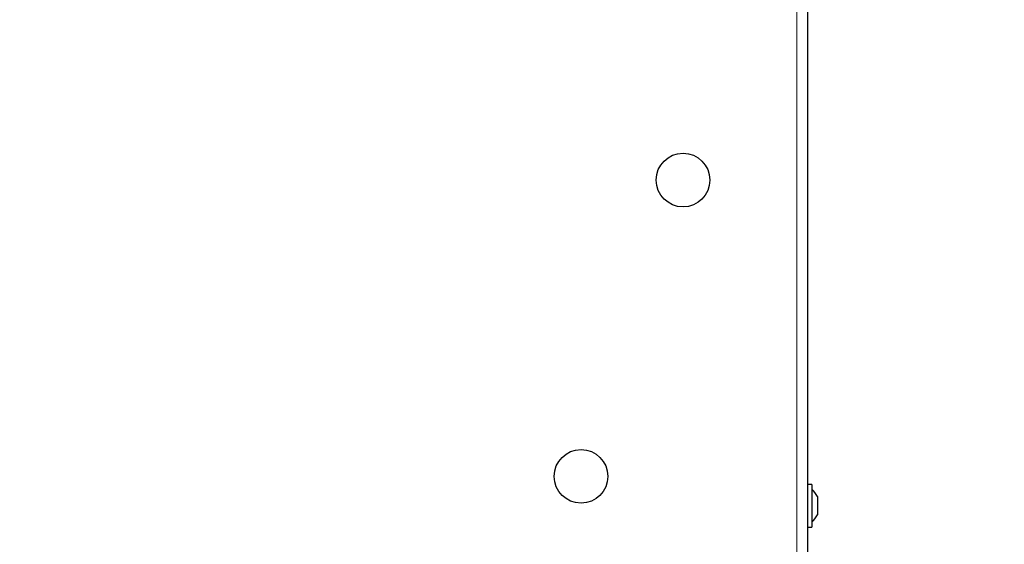
# Model space of a CAD drawing. Units: millimetres. Extents: x 0 to 210, y 0 to 297.
# Drawn here: x 62 to 77, y 158 to 166 of the extents above; entities that cross this region are included whole.
import ezdxf

# ---------------------------------------------------------------- set-up
doc = ezdxf.new("R2010")
doc.units = ezdxf.units.MM
doc.styles.add('SLDTEXTSTYLE0', font='TXT', dxfattribs={"width": 0.75})
doc.dimstyles.new('SLDDIMSTYLE3', dxfattribs={"dimtxt": 3.5, "dimasz": 3.302, "dimexe": 0, "dimexo": 0.0625, "dimgap": 0.875, "dimtad": 1, "dimdec": 0, "dimlfac": 20, "dimrnd": 1e-09, "dimzin": 12, "dimdsep": 46, "dimtxsty": 'SLDTEXTSTYLE0', "dimsah": 1, "dimcen": 0.09, "dimadec": 0, "dimazin": 3, "dimtfac": 1, "dimtdec": 0, "dimtofl": 0, "dimtmove": 0, "dimatfit": 3, "dimfxl": 0, "dimfrac": 2, "dimtolj": 1, "dimtzin": 12, "dimarcsym": 0})

# ---------------------------------------------------------------- blocks, each defined once
blk = doc.blocks.new('_D_4')
at = {"color": 7, "linetype": 'Continuous', "lineweight": 0}
for p, q in [((77.12, 192.184), (89.37, 192.184)), ((88.37, 151.129), (88.37, 192.184)), ((62.59, 151.129), (89.37, 151.129))]:
    blk.add_line(p, q, dxfattribs=at)
at = {"color": 7, "linetype": 'Continuous', "lineweight": 18}
for points in [[(88.37, 192.184), (87.87, 188.882), (88.87, 188.882)], [(88.37, 151.129), (88.87, 154.431), (87.87, 154.431)]]:
    blk.add_solid(points, dxfattribs=at)
at = {"color": 7, "linetype": 'Continuous', "lineweight": 18, "insert": (83.858, 167.777), "char_height": 3.5, "attachment_point": 1, "rotation": 90, "style": 'SLDTEXTSTYLE0'}
blk.add_mtext('821', dxfattribs=at)

msp = doc.modelspace()

# ---------------------------------------------------------------- linework, layer by layer
at = {"color": 7, "linetype": 'Continuous', "lineweight": 25}
for p, q in [((73.56209, 188.42429), (73.56209, 156.58437)), ((73.62709, 158.81946), (73.56209, 158.81946)), ((73.62709, 158.81946), (73.62709, 158.16946)), ((73.71096, 158.63421), (73.71096, 158.56434)), ((73.71096, 158.56434), (73.71096, 158.42459)), ((73.71096, 158.42459), (73.71096, 158.35471)), ((73.56209, 158.16946), (73.62709, 158.16946))]:
    msp.add_line(p, q, dxfattribs=at)
at = {"color": 8, "linetype": 'Continuous', "lineweight": 18}
msp.add_line((73.39959, 156.69431), (73.39959, 188.32465), dxfattribs=at)
at = {"color": 7, "linetype": 'Continuous', "lineweight": 25}
for centre in [(71.66959, 163.4409), (70.11959, 158.9409)]:
    msp.add_circle(centre, 0.40774, dxfattribs=at)
for start, end in [(25.116711, 49.40486), (310.59514, 334.883289)]:
    msp.add_arc((73.41285, 158.49446), 0.32924, start, end, dxfattribs=at)

# ---------------------------------------------------------------- dimensions: what is measured, and where the dimension line sits
at = {"color": 7, "linetype": 'Continuous', "lineweight": 18}
dim = msp.add_linear_dim(base=(88.36959, 192.18412), p1=(61.58959, 151.12912), p2=(76.11959, 192.18412), angle=90, dimstyle='SLDDIMSTYLE3', dxfattribs=at)
dim.commit()
dim.dimension.update_dxf_attribs({"geometry": '_D_4', "text_midpoint": (88.36959, 171.65662), "dimtype": 160})

doc.saveas('drawing.dxf')
